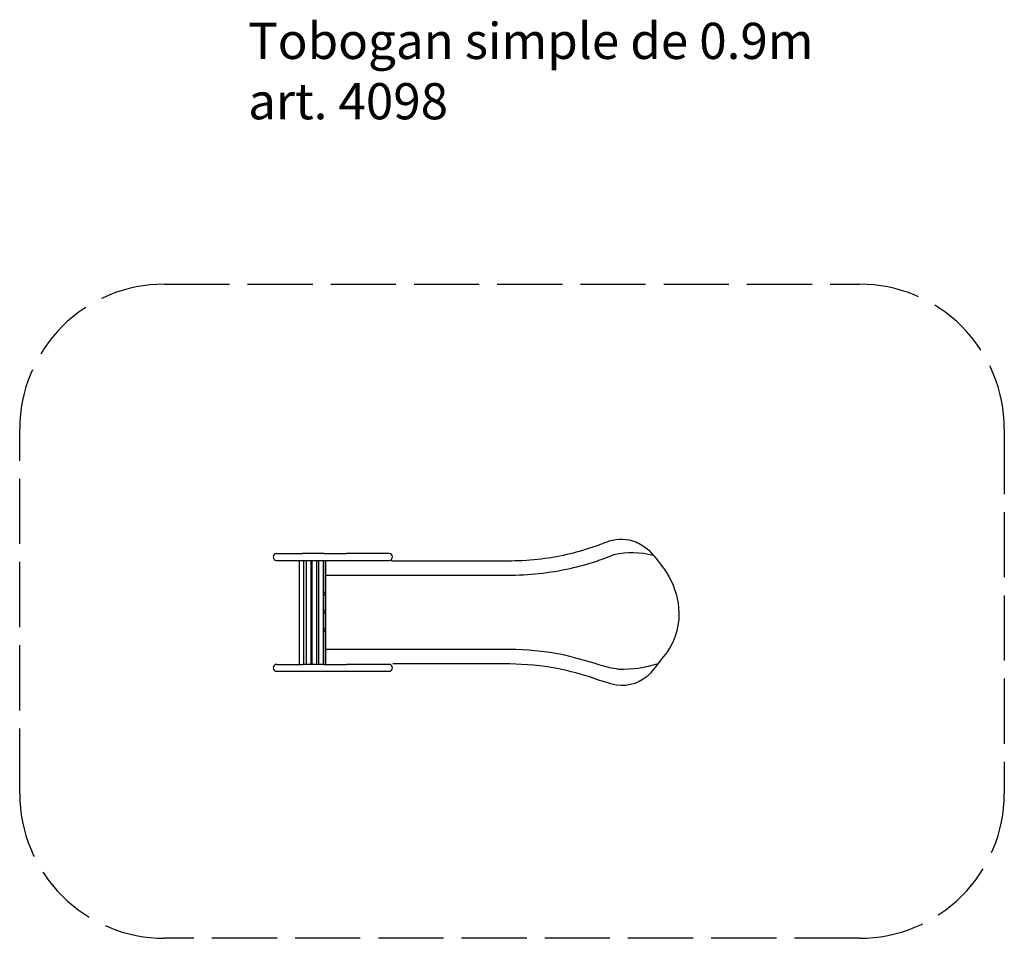
# Model space of a CAD drawing. Units: millimetres. Extents: x 2489.4 to 2494.84, y 4970.51 to 4975.59.
import ezdxf

# ---------------------------------------------------------------- set-up
doc = ezdxf.new("R2010")
doc.units = ezdxf.units.MM
doc.linetypes.add('ACAD_ISO02W100', pattern=[15, 12, -3])
for name, color, linetype in [('Area de seguridad', 6, 'ACAD_ISO02W100'), ('lat-VIS', 7, 'Continuous'), ('sup-VIS', 7, 'Continuous')]:
    doc.layers.add(name, color=color, linetype=linetype)
doc.styles.get("Standard").update_dxf_attribs({"font": 'arial.ttf'})

msp = doc.modelspace()

# ---------------------------------------------------------------- linework, layer by layer
at = {"layer": 'Area de seguridad', "ltscale": 0.03}
msp.add_lwpolyline([(2490.1981, 4974.1235), (2494.0405, 4974.1235, -0.414214), (2494.8405, 4973.3235), (2494.8405, 4971.3078, -0.414214), (2494.0405, 4970.5078), (2490.1981, 4970.5078, -0.414214), (2489.3981, 4971.3078), (2489.3981, 4973.3235, -0.414214)], format="xyb", close=True, dxfattribs=at)
at = {"layer": 'lat-VIS', "elevation": 3.2763}
for points in [[(2491.4526, 4972.5946), (2492.0955, 4972.5946, 0.054418), (2492.4238, 4972.6305, 0.027228), (2492.5618, 4972.669, 0.01661), (2492.6563, 4972.7045, -0.16703), (2492.8039, 4972.6992, -0.053286), (2492.8754, 4972.6532, -0.036419), (2492.9736, 4972.5297, -0.11588), (2493.0405, 4972.3341, -0.169638), (2492.9788, 4972.0928, 0.005865), (2492.885, 4971.9729, -0.245822), (2492.6964, 4971.9071, -0.036787), (2492.5729, 4971.9445, 0.021062), (2492.3686, 4971.9999, 0.037506), (2492.1067, 4972.0245), (2491.4602, 4972.0245)], [(2491.0884, 4972.5146), (2492.0955, 4972.5146, 0.054418), (2492.4411, 4972.5524, 0.027228), (2492.5875, 4972.5932, 0.015924), (2492.6829, 4972.6289, -0.121408), (2492.8998, 4972.6258)], [(2492.9252, 4972.0251, -0.093151), (2492.7107, 4971.9944, -0.049894), (2492.5994, 4972.02, 0.021512), (2492.3841, 4972.0784, 0.037905), (2492.1075, 4972.1045), (2491.0866, 4972.1045)]]:
    msp.add_lwpolyline(points, format="xyb", dxfattribs=at)
at = {"layer": 'sup-VIS'}
for p, q in [((2490.82, 4972.6348, 3.2763), (2490.818, 4972.6348, 3.2763)), ((2490.818, 4972.5967, 3.2763), (2490.82, 4972.5967, 3.2763)), ((2490.82, 4972.6348, 3.2763), (2490.9612, 4972.6348, 3.2763)), ((2490.82, 4972.5967, 3.2763), (2490.9612, 4972.5967, 3.2763)), ((2490.9423, 4972.5967, 3.2763), (2490.9423, 4972.0217, 3.2763)), ((2491.0791, 4972.6348, 3.2763), (2490.9612, 4972.6348, 3.2763)), ((2490.9612, 4972.5967, 3.2763), (2491.0791, 4972.5967, 3.2763)), ((2490.9677, 4972.5967, 3.2763), (2490.9677, 4972.0217, 3.2763)), ((2490.9811, 4972.5967, 3.2763), (2490.9811, 4972.0217, 3.2763)), ((2491.0065, 4972.5967, 3.2763), (2491.0065, 4972.0217, 3.2763)), ((2491.0132, 4972.5967, 3.2763), (2491.0132, 4972.0217, 3.2763)), ((2491.0386, 4972.5967, 3.2763), (2491.0386, 4972.0217, 3.2763)), ((2491.0494, 4972.5967, 3.2763), (2491.0494, 4972.0217, 3.2763)), ((2491.0748, 4972.5967, 3.2763), (2491.0748, 4972.0217, 3.2763)), ((2491.0791, 4972.6348, 3.2763), (2491.1477, 4972.6348, 3.2763)), ((2491.0791, 4972.5967, 3.2763), (2491.1477, 4972.5967, 3.2763)), ((2491.0859, 4972.5967, 3.2763), (2491.0859, 4972.0217, 3.2763)), ((2491.0879, 4972.5967, 3.2763), (2491.0879, 4972.0217, 3.2763)), ((2491.1477, 4972.6348, 3.2763), (2491.2045, 4972.6348, 3.2763)), ((2491.1477, 4972.5967, 3.2763), (2491.2045, 4972.5967, 3.2763)), ((2491.4401, 4972.6348, 3.2763), (2491.2045, 4972.6348, 3.2763)), ((2491.2045, 4972.5967, 3.2763), (2491.4401, 4972.5967, 3.2763)), ((2490.82, 4972.0217, 3.2763), (2490.818, 4972.0217, 3.2763)), ((2490.82, 4972.0217, 3.2763), (2490.9612, 4972.0217, 3.2763)), ((2491.0791, 4972.0217, 3.2763), (2490.9612, 4972.0217, 3.2763)), ((2491.0791, 4972.0217, 3.2763), (2491.1477, 4972.0217, 3.2763)), ((2491.1477, 4972.0217, 3.2763), (2491.2045, 4972.0217, 3.2763)), ((2491.4401, 4972.0217, 3.2763), (2491.2045, 4972.0217, 3.2763)), ((2490.818, 4971.9836, 3.2763), (2490.82, 4971.9836, 3.2763)), ((2490.82, 4971.9836, 3.2763), (2490.9612, 4971.9836, 3.2763)), ((2490.9612, 4971.9836, 3.2763), (2491.0791, 4971.9836, 3.2763)), ((2491.0791, 4971.9836, 3.2763), (2491.1477, 4971.9836, 3.2763)), ((2491.1477, 4971.9836, 3.2763), (2491.2045, 4971.9836, 3.2763)), ((2491.2045, 4971.9836, 3.2763), (2491.4401, 4971.9836, 3.2763))]:
    msp.add_line(p, q, dxfattribs=at)
for centre, radius, start, end in [((2490.818, 4972.6158, 3.2763), 0.0191, 90, 270), ((2491.4401, 4972.6158, 3.2763), 0.0191, 270, 90), ((2491.0859, 4972.4128, 3.2763), 0.00876, 90, 270), ((2491.0859, 4972.3128, 3.2763), 0.00876, 90, 270), ((2491.0859, 4972.2128, 3.2763), 0.00876, 90, 270), ((2490.818, 4972.0027, 3.2763), 0.0191, 90, 270), ((2491.4401, 4972.0027, 3.2763), 0.0191, 270, 90)]:
    msp.add_arc(centre, radius, start, end, dxfattribs=at)
at = {"layer": 'sup-VIS', "extrusion": (0, -6.12323e-17, -1)}
for centre in [(2491.1477, 4972.6158, 3.2763), (2491.1477, 4972.0027, 3.2763)]:
    msp.add_ellipse(centre, major_axis=(0, 0.019), ratio=0.198847, start_param=0, end_param=0.122034, dxfattribs=at)
at = {"layer": 'sup-VIS', "extrusion": (3.58732e-43, -6.12323e-17, -1)}
for centre in [(2491.1477, 4972.6158, 3.2763), (2491.1477, 4972.0027, 3.2763)]:
    msp.add_ellipse(centre, major_axis=(0, -0.0191), ratio=0.198847, start_param=-0.122034, end_param=0, dxfattribs=at)

# ---------------------------------------------------------------- texts
at = {"insert": (2490.6609, 4975.5681), "char_height": 0.2, "attachment_point": 1}
msp.add_mtext_dynamic_manual_height_columns('{\\C3;Tobogan simple de 0.9m \\Part. 4098}', width=4.150886, gutter_width=12.5, heights=[0], dxfattribs=at)

doc.saveas('drawing.dxf')
